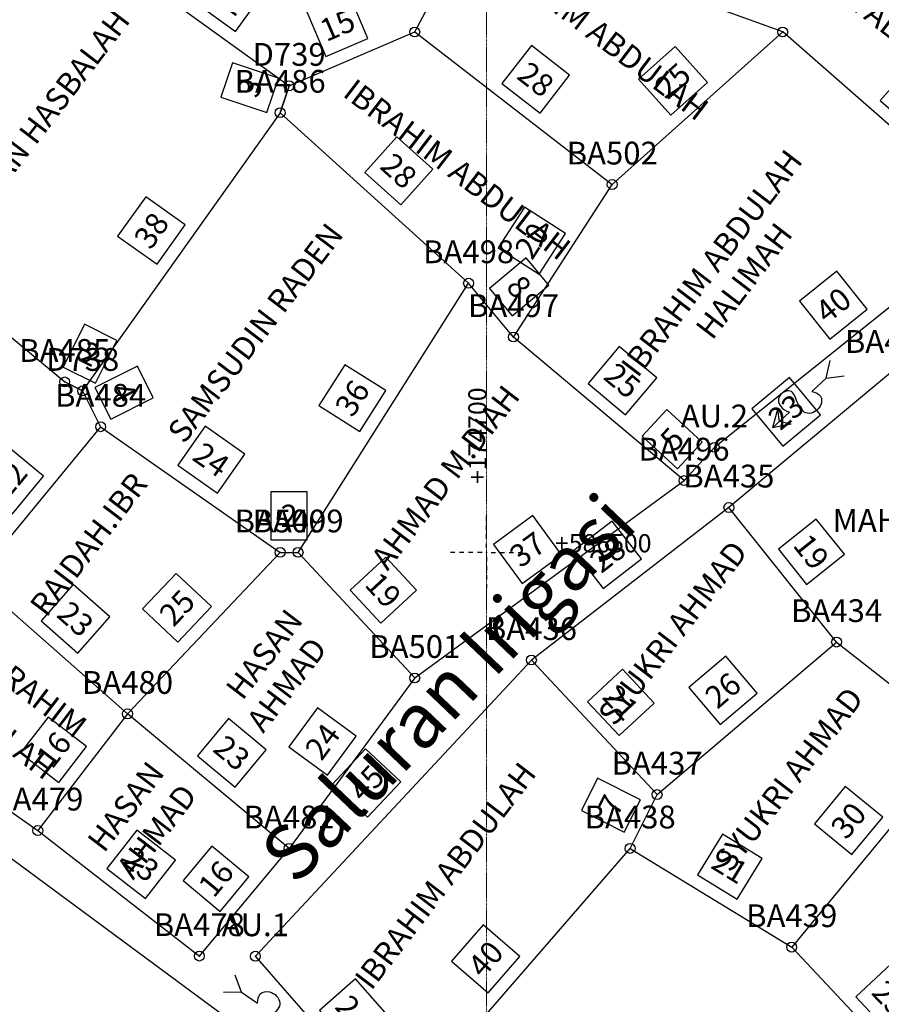
# Model space of a CAD drawing. Units: inches. Extents: x -88763 to -20466, y -21900 to 27898.
# Drawn here: x -59384 to -58424, y -8505 to -7407 of the extents above; entities that cross this region are included whole.
import ezdxf
from ezdxf.enums import TextEntityAlignment as Align

# ---------------------------------------------------------------- set-up
doc = ezdxf.new("R2010")
doc.units = ezdxf.units.IN
doc.header["$MEASUREMENT"] = 0
doc.linetypes.add('DASHDOT', pattern=[1, 0.5, -0.25, 0, -0.25])
doc.linetypes.add('DASHEDX2', pattern=[1.5, 1, -0.5])
for name, color, linetype in [('BANGUNAN', 5, 'Continuous'), ('Dimension', 7, 'Continuous'), ('Grid', 7, 'Continuous')]:
    doc.layers.add(name, color=color, linetype=linetype)
doc.layers.add('bANTU', color=7, linetype='Continuous', plot=False)
doc.styles.add('L100', font='simplex.shx', dxfattribs={"height": 2.54})
doc.styles.add('L240', font='simplex.shx', dxfattribs={"height": 6.1})
doc.styles.add('L80', font='simplex.shx', dxfattribs={"height": 2.03})
doc.styles.add('P200-1', font='panroman.ttf', dxfattribs={"width": 0.8, "height": 25})
doc.dimstyles.new('1TO200', dxfattribs={"dimtxt": 14, "dimasz": 5, "dimexe": 25, "dimexo": 25, "dimgap": -14, "dimtad": 1, "dimdec": 0, "dimlfac": 0.1, "dimzin": 0, "dimdsep": 46, "dimtxsty": 'P200-1', "dimblk": 'DOT', "dimcen": 0.09, "dimse1": 1, "dimse2": 1, "dimsd1": 1, "dimsd2": 1, "dimclrd": 191, "dimclre": 191, "dimclrt": 1, "dimadec": 0, "dimazin": 0, "dimtfac": 1, "dimtdec": 0, "dimtix": 1, "dimtmove": 0, "dimatfit": 3, "dimldrblk": 'DOT', "dimfxl": 0, "dimtolj": 1, "dimtzin": 0, "dimarcsym": 0})

# ---------------------------------------------------------------- blocks, each defined once
blk = doc.blocks.new('ALIRAN')
at = {"layer": 'BANGUNAN', "lineweight": -3}
for p, q in [((-5.15, 0.21), (-8.49, 2.55)), ((7.52, 2.43), (11.14, 0.21)), ((7.52, 2.43), (9.05, 0.21)), ((-5.15, 0.21), (-8.49, -2.13)), ((-5.15, 0.21), (-0.84, 0.21)), ((5.99, 0.21), (11.14, 0.21)), ((7.52, -2.02), (11.14, 0.21)), ((7.52, -2.02), (9.05, 0.21))]:
    blk.add_line(p, q, dxfattribs=at)
blk.add_spline([(-0.84, 0.21), (-1.53, 2.29), (-0.14, 3.82), (3.2, 3.13), (3.2, -0.21), (2.65, -3.13), (5.43, -3.82), (6.54, -2.02), (5.99, 0.21)], degree=3, dxfattribs=at)
blk = doc.blocks.new('*D9712')
at = {"layer": 'Defpoints', "color": 0}
for p in [(-60813.7, -7191), (-59007.7, -8626.9), (-59038.9, -8666.1)]:
    blk.add_point(p, dxfattribs=at)
at = {"layer": 'Dimension', "color": 191, "lineweight": -2}
for p, q in [((-59925.3, -7874.5), (-59958.9, -7916.8)), ((-59873.9, -7915.4), (-59925.3, -7874.5)), ((-59958.9, -7916.8), (-59907.5, -7957.7)), ((-59907.5, -7957.7), (-59873.9, -7915.4))]:
    blk.add_line(p, q, dxfattribs=at)
at = {"layer": 'Dimension', "color": 1, "insert": (-59916.4, -7916.1), "char_height": 25, "attachment_point": 5, "rotation": 321.5136, "style": 'P200-1'}
blk.add_mtext('\\A1;231', dxfattribs=at)
blk = doc.blocks.new('_Dot')
at = {"color": 0, "linetype": 'ByBlock', "lineweight": -2}
blk.add_line((-0.5, 0), (-1, 0), dxfattribs=at)
at = {"color": 0, "linetype": 'ByBlock', "const_width": 0.5}
blk.add_lwpolyline([(-0.25, 0, 1), (0.25, 0, 1)], format="xyb", close=True, dxfattribs=at)
blk = doc.blocks.new('*D9727')
at = {"layer": 'Defpoints', "color": 0}
for p in [(-59093.7, -7511), (-58883.7, -7701), (-58883.7, -7701)]:
    blk.add_point(p, dxfattribs=at)
at = {"layer": 'Dimension', "color": 191, "lineweight": -2}
for p, q in [((-58963.5, -7537.8), (-58999.4, -7577.5)), ((-58923.4, -7574.1), (-58963.5, -7537.8)), ((-58999.4, -7577.5), (-58959.3, -7613.7)), ((-58959.3, -7613.7), (-58923.4, -7574.1))]:
    blk.add_line(p, q, dxfattribs=at)
at = {"layer": 'Dimension', "color": 1, "insert": (-58961.4, -7575.8), "char_height": 25, "attachment_point": 5, "rotation": 317.8624, "style": 'P200-1'}
blk.add_mtext('\\A1;28', dxfattribs=at)
blk = doc.blocks.new('*D9728')
at = {"layer": 'Defpoints', "color": 0}
for p in [(-59093.7, -7511), (-59093.7, -7511), (-59313.7, -7821)]:
    blk.add_point(p, dxfattribs=at)
at = {"layer": 'Dimension', "color": 191, "lineweight": -2}
for p, q in [((-59243.5, -7604.6), (-59274.8, -7648.7)), ((-59199.5, -7635.9), (-59243.5, -7604.6)), ((-59230.8, -7679.9), (-59199.5, -7635.9)), ((-59274.8, -7648.7), (-59230.8, -7679.9))]:
    blk.add_line(p, q, dxfattribs=at)
at = {"layer": 'Dimension', "color": 1, "insert": (-59237.1, -7642.3), "char_height": 25, "attachment_point": 5, "rotation": 54.6375, "style": 'P200-1'}
blk.add_mtext('\\A1;38', dxfattribs=at)
blk = doc.blocks.new('*D9729')
at = {"layer": 'Defpoints', "color": 0}
for p in [(-59633.7, -7561), (-59633.7, -7561), (-59333.7, -7811)]:
    blk.add_point(p, dxfattribs=at)
at = {"layer": 'Dimension', "color": 191, "lineweight": -2}
for p, q in [((-59460.9, -7616.5), (-59495.5, -7658)), ((-59419.5, -7651), (-59460.9, -7616.5)), ((-59495.5, -7658), (-59454, -7692.5)), ((-59454, -7692.5), (-59419.5, -7651))]:
    blk.add_line(p, q, dxfattribs=at)
at = {"layer": 'Dimension', "color": 1, "insert": (-59457.5, -7654.5), "char_height": 25, "attachment_point": 5, "rotation": 320.1944, "style": 'P200-1'}
blk.add_mtext('\\A1;39', dxfattribs=at)
blk = doc.blocks.new('*D9730')
at = {"layer": 'Defpoints', "color": 0}
for p in [(-58293.7, -7631), (-58293.7, -7631), (-58609.8, -7884)]:
    blk.add_point(p, dxfattribs=at)
at = {"layer": 'Dimension', "color": 191, "lineweight": -2}
for p, q in [((-58473.3, -7687.7), (-58515.1, -7721.2)), ((-58439.6, -7729.8), (-58473.3, -7687.7)), ((-58515.1, -7721.2), (-58481.4, -7763.3)), ((-58481.4, -7763.3), (-58439.6, -7729.8))]:
    blk.add_line(p, q, dxfattribs=at)
at = {"layer": 'Dimension', "color": 1, "insert": (-58477.4, -7725.5), "char_height": 25, "attachment_point": 5, "rotation": 38.6731, "style": 'P200-1'}
blk.add_mtext('\\A1;40', dxfattribs=at)
blk = doc.blocks.new('*D9731')
at = {"layer": 'Defpoints', "color": 0}
for p in [(-58723.7, -7591), (-58723.7, -7591), (-58833.7, -7761)]:
    blk.add_point(p, dxfattribs=at)
at = {"layer": 'Dimension', "color": 191, "lineweight": -2}
for p, q in [((-58821.3, -7616.3), (-58850.6, -7661.6)), ((-58775.8, -7645.7), (-58821.3, -7616.3)), ((-58805.1, -7691.1), (-58775.8, -7645.7)), ((-58850.6, -7661.6), (-58805.1, -7691.1))]:
    blk.add_line(p, q, dxfattribs=at)
at = {"layer": 'Dimension', "color": 1, "insert": (-58813.2, -7653.7), "char_height": 25, "attachment_point": 5, "rotation": 57.0948, "style": 'P200-1'}
blk.add_mtext('\\A1;20', dxfattribs=at)
blk = doc.blocks.new('*D9732')
at = {"layer": 'Defpoints', "color": 0}
for p in [(-58883.7, -7701), (-58833.7, -7761), (-58833.7, -7761)]:
    blk.add_point(p, dxfattribs=at)
at = {"layer": 'Dimension', "color": 191, "lineweight": -2}
for p, q in [((-58819.6, -7672.6), (-58860.6, -7706.8)), ((-58794.3, -7703.1), (-58819.6, -7672.6)), ((-58835.3, -7737.2), (-58794.3, -7703.1)), ((-58860.6, -7706.8), (-58835.3, -7737.2))]:
    blk.add_line(p, q, dxfattribs=at)
at = {"layer": 'Dimension', "color": 1, "insert": (-58827.5, -7704.9), "char_height": 25, "attachment_point": 5, "rotation": 309.8056, "style": 'P200-1'}
blk.add_mtext('\\A1;8', dxfattribs=at)
blk = doc.blocks.new('*D9733')
at = {"layer": 'Defpoints', "color": 0}
for p in [(-59293.7, -7861), (-59093.7, -8001), (-59093.7, -8001)]:
    blk.add_point(p, dxfattribs=at)
at = {"layer": 'Dimension', "color": 191, "lineweight": -2}
for p, q in [((-59177.3, -7860.4), (-59207.8, -7904)), ((-59133, -7891.4), (-59177.3, -7860.4)), ((-59163.6, -7935), (-59133, -7891.4)), ((-59207.8, -7904), (-59163.6, -7935))]:
    blk.add_line(p, q, dxfattribs=at)
at = {"layer": 'Dimension', "color": 1, "insert": (-59170.4, -7897.7), "char_height": 25, "attachment_point": 5, "rotation": 325.008, "style": 'P200-1'}
blk.add_mtext('\\A1;24', dxfattribs=at)
blk = doc.blocks.new('*D9734')
at = {"layer": 'Defpoints', "color": 0}
for p in [(-59093.7, -8001), (-59093.7, -8001), (-59263.7, -8181)]:
    blk.add_point(p, dxfattribs=at)
at = {"layer": 'Dimension', "color": 191, "lineweight": -2}
for p, q in [((-59209.4, -8024.4), (-59246.9, -8064.1)), ((-59170.1, -8061.5), (-59209.4, -8024.4)), ((-59246.9, -8064.1), (-59207.7, -8101.2)), ((-59207.7, -8101.2), (-59170.1, -8061.5))]:
    blk.add_line(p, q, dxfattribs=at)
at = {"layer": 'Dimension', "color": 1, "insert": (-59208.5, -8062.8), "char_height": 25, "attachment_point": 5, "rotation": 46.6366, "style": 'P200-1'}
blk.add_mtext('\\A1;25', dxfattribs=at)
blk = doc.blocks.new('*D9735')
at = {"layer": 'Defpoints', "color": 0}
for p in [(-59263.7, -8181), (-59083.7, -8331), (-59083.7, -8331)]:
    blk.add_point(p, dxfattribs=at)
at = {"layer": 'Dimension', "color": 191, "lineweight": -2}
for p, q in [((-59151.1, -8186.3), (-59185.7, -8227.8)), ((-59109.2, -8221.2), (-59151.1, -8186.3)), ((-59185.7, -8227.8), (-59143.8, -8262.7)), ((-59143.8, -8262.7), (-59109.2, -8221.2))]:
    blk.add_line(p, q, dxfattribs=at)
at = {"layer": 'Dimension', "color": 1, "insert": (-59147.5, -8224.5), "char_height": 25, "attachment_point": 5, "rotation": 320.1944, "style": 'P200-1'}
blk.add_mtext('\\A1;23', dxfattribs=at)
blk = doc.blocks.new('*D9736')
at = {"layer": 'Defpoints', "color": 0}
for p in [(-58813.7, -8121), (-58813.7, -8121), (-59121.3, -8451.1)]:
    blk.add_point(p, dxfattribs=at)
at = {"layer": 'Dimension', "color": 191, "lineweight": -2}
for p, q in [((-58998.6, -8220), (-59035.6, -8259.7)), ((-58959.3, -8256.7), (-58998.6, -8220)), ((-59035.6, -8259.7), (-58996.2, -8296.3)), ((-58996.2, -8296.3), (-58959.3, -8256.7))]:
    blk.add_line(p, q, dxfattribs=at)
at = {"layer": 'Dimension', "color": 1, "insert": (-58997.4, -8258.2), "char_height": 25, "attachment_point": 5, "rotation": 47.0209, "style": 'P200-1'}
blk.add_mtext('\\A1;45', dxfattribs=at)
blk = doc.blocks.new('*D9737')
at = {"layer": 'Defpoints', "color": 0}
for p in [(-59083.7, -8331), (-59083.7, -8331), (-59183.7, -8451)]:
    blk.add_point(p, dxfattribs=at)
at = {"layer": 'Dimension', "color": 191, "lineweight": -2}
for p, q in [((-59169.7, -8328.3), (-59201.9, -8366.9)), ((-59128.4, -8362.7), (-59169.7, -8328.3)), ((-59201.9, -8366.9), (-59160.6, -8401.3)), ((-59160.6, -8401.3), (-59128.4, -8362.7))]:
    blk.add_line(p, q, dxfattribs=at)
at = {"layer": 'Dimension', "color": 1, "insert": (-59165.2, -8364.8), "char_height": 25, "attachment_point": 5, "rotation": 50.1944, "style": 'P200-1'}
blk.add_mtext('\\A1;16', dxfattribs=at)
blk = doc.blocks.new('*D9738')
at = {"layer": 'Defpoints', "color": 0}
for p in [(-59121.3, -8451.1), (-58963.7, -8631), (-58963.7, -8631)]:
    blk.add_point(p, dxfattribs=at)
at = {"layer": 'Dimension', "color": 191, "lineweight": -2}
for p, q in [((-59009.7, -8476.4), (-59049.8, -8511.5)), ((-58974.1, -8517), (-59009.7, -8476.4)), ((-59049.8, -8511.5), (-59014.2, -8552.1)), ((-59014.2, -8552.1), (-58974.1, -8517))]:
    blk.add_line(p, q, dxfattribs=at)
at = {"layer": 'Dimension', "color": 1, "insert": (-59012, -8514.3), "char_height": 25, "attachment_point": 5, "rotation": 311.213, "style": 'P200-1'}
blk.add_mtext('\\A1;24', dxfattribs=at)
blk = doc.blocks.new('*D9740')
at = {"layer": 'Defpoints', "color": 0}
for p in [(-59333.7, -7811), (-59333.7, -7811), (-59313.7, -7821)]:
    blk.add_point(p, dxfattribs=at)
at = {"layer": 'Dimension', "color": 191, "lineweight": -2}
for p, q in [((-59311.7, -7746.8), (-59335.5, -7794.5)), ((-59275.6, -7764.9), (-59311.7, -7746.8)), ((-59299.4, -7812.5), (-59275.6, -7764.9)), ((-59335.5, -7794.5), (-59299.4, -7812.5)), ((-59313.7, -7821), (-59333.7, -7811))]:
    blk.add_line(p, q, dxfattribs=at)
at = {"layer": 'Dimension', "color": 1, "insert": (-59305.6, -7779.7), "char_height": 25, "attachment_point": 5, "rotation": 333.4349, "style": 'P200-1'}
blk.add_mtext('\\A1;2', dxfattribs=at)
blk = doc.blocks.new('*D9741')
at = {"layer": 'Defpoints', "color": 0}
for p in [(-59433.7, -8031), (-59263.7, -8181), (-59263.7, -8181)]:
    blk.add_point(p, dxfattribs=at)
at = {"layer": 'Dimension', "color": 191, "lineweight": -2}
for p, q in [((-59324.2, -8036.9), (-59359.9, -8077.5)), ((-59283.3, -8073), (-59324.2, -8036.9)), ((-59319, -8113.5), (-59283.3, -8073)), ((-59359.9, -8077.5), (-59319, -8113.5))]:
    blk.add_line(p, q, dxfattribs=at)
at = {"layer": 'Dimension', "color": 1, "insert": (-59321.6, -8075.2), "char_height": 25, "attachment_point": 5, "rotation": 318.5763, "style": 'P200-1'}
blk.add_mtext('\\A1;23', dxfattribs=at)
blk = doc.blocks.new('*D9742')
at = {"layer": 'Defpoints', "color": 0}
for p in [(-59263.7, -8181), (-59263.7, -8181), (-59363.7, -8311)]:
    blk.add_point(p, dxfattribs=at)
at = {"layer": 'Dimension', "color": 191, "lineweight": -2}
for p, q in [((-59352.1, -8184.7), (-59382.8, -8224.6)), ((-59309.5, -8217.5), (-59352.1, -8184.7)), ((-59340.2, -8257.4), (-59309.5, -8217.5)), ((-59382.8, -8224.6), (-59340.2, -8257.4))]:
    blk.add_line(p, q, dxfattribs=at)
at = {"layer": 'Dimension', "color": 1, "insert": (-59346.1, -8221.1), "char_height": 25, "attachment_point": 5, "rotation": 52.4314, "style": 'P200-1'}
blk.add_mtext('\\A1;16', dxfattribs=at)
blk = doc.blocks.new('*D9743')
at = {"layer": 'Defpoints', "color": 0}
for p in [(-59313.7, -7821), (-59313.7, -7821), (-59293.7, -7861)]:
    blk.add_point(p, dxfattribs=at)
at = {"layer": 'Dimension', "color": 191, "lineweight": -2}
for p, q in [((-59252.6, -7793.4), (-59300, -7817.1)), ((-59235, -7828.7), (-59252.6, -7793.4)), ((-59300, -7817.1), (-59282.4, -7852.4)), ((-59282.4, -7852.4), (-59235, -7828.7))]:
    blk.add_line(p, q, dxfattribs=at)
at = {"layer": 'Dimension', "color": 1, "insert": (-59267.5, -7822.9), "char_height": 25, "attachment_point": 5, "rotation": 296.5651, "style": 'P200-1'}
blk.add_mtext('\\A1;4', dxfattribs=at)
blk = doc.blocks.new('*D9744')
at = {"layer": 'Defpoints', "color": 0}
for p in [(-59293.7, -7861), (-59293.7, -7861), (-59433.7, -8031)]:
    blk.add_point(p, dxfattribs=at)
at = {"layer": 'Dimension', "color": 191, "lineweight": -2}
for p, q in [((-59398.3, -7882.2), (-59432.9, -7924.2)), ((-59357.2, -7916.1), (-59398.3, -7882.2)), ((-59391.8, -7958.1), (-59357.2, -7916.1)), ((-59432.9, -7924.2), (-59391.8, -7958.1))]:
    blk.add_line(p, q, dxfattribs=at)
at = {"layer": 'Dimension', "color": 1, "insert": (-59395.1, -7920.2), "char_height": 25, "attachment_point": 5, "rotation": 50.5275, "style": 'P200-1'}
blk.add_mtext('\\A1;22', dxfattribs=at)
blk = doc.blocks.new('*D9746')
at = {"layer": 'Defpoints', "color": 0}
for p in [(-59363.7, -8311), (-59183.7, -8451), (-59183.7, -8451)]:
    blk.add_point(p, dxfattribs=at)
at = {"layer": 'Dimension', "color": 191, "lineweight": -2}
for p, q in [((-59253.5, -8310.6), (-59286.7, -8353.2)), ((-59210.4, -8344), (-59253.5, -8310.6)), ((-59243.6, -8386.7), (-59210.4, -8344)), ((-59286.7, -8353.2), (-59243.6, -8386.7))]:
    blk.add_line(p, q, dxfattribs=at)
at = {"layer": 'Dimension', "color": 1, "insert": (-59248.5, -8348.6), "char_height": 25, "attachment_point": 5, "rotation": 322.125, "style": 'P200-1'}
blk.add_mtext('\\A1;23', dxfattribs=at)
blk = doc.blocks.new('*D9747')
at = {"layer": 'Defpoints', "color": 0}
for p in [(-59573.7, -8161), (-59363.7, -8311), (-59363.7, -8311)]:
    blk.add_point(p, dxfattribs=at)
at = {"layer": 'Dimension', "color": 191, "lineweight": -2}
for p, q in [((-59451.2, -8165), (-59482.5, -8208.9)), ((-59407.3, -8196.3), (-59451.2, -8165)), ((-59438.6, -8240.3), (-59407.3, -8196.3)), ((-59482.5, -8208.9), (-59438.6, -8240.3))]:
    blk.add_line(p, q, dxfattribs=at)
at = {"layer": 'Dimension', "color": 1, "insert": (-59444.9, -8202.6), "char_height": 25, "attachment_point": 5, "rotation": 324.4623, "style": 'P200-1'}
blk.add_mtext('\\A1;26', dxfattribs=at)
blk = doc.blocks.new('*D9748')
at = {"layer": 'Defpoints', "color": 0}
for p in [(-58833.7, -7761), (-58643.7, -7921), (-58643.7, -7921)]:
    blk.add_point(p, dxfattribs=at)
at = {"layer": 'Dimension', "color": 191, "lineweight": -2}
for p, q in [((-58715.8, -7771.4), (-58750.6, -7812.7)), ((-58674, -7806.6), (-58715.8, -7771.4)), ((-58750.6, -7812.7), (-58708.8, -7847.9)), ((-58708.8, -7847.9), (-58674, -7806.6))]:
    blk.add_line(p, q, dxfattribs=at)
at = {"layer": 'Dimension', "color": 1, "insert": (-58712.3, -7809.6), "char_height": 25, "attachment_point": 5, "rotation": 319.8991, "style": 'P200-1'}
blk.add_mtext('\\A1;25', dxfattribs=at)
blk = doc.blocks.new('*D9749')
at = {"layer": 'Defpoints', "color": 0}
for p in [(-58813.7, -8121), (-58813.7, -8121), (-58673.7, -8271)]:
    blk.add_point(p, dxfattribs=at)
at = {"layer": 'Dimension', "color": 191, "lineweight": -2}
for p, q in [((-58712.2, -8131.2), (-58751.1, -8167.6)), ((-58676.9, -8169), (-58712.2, -8131.2)), ((-58751.1, -8167.6), (-58715.9, -8205.3)), ((-58715.9, -8205.3), (-58676.9, -8169))]:
    blk.add_line(p, q, dxfattribs=at)
at = {"layer": 'Dimension', "color": 1, "insert": (-58714, -8168.3), "char_height": 25, "attachment_point": 5, "rotation": 313.0251, "style": 'P200-1'}
blk.add_mtext('\\A1;21', dxfattribs=at)
blk = doc.blocks.new('*D9750')
at = {"layer": 'Defpoints', "color": 0}
for p in [(-58703.7, -8331), (-58703.7, -8331), (-58963.7, -8631)]:
    blk.add_point(p, dxfattribs=at)
at = {"layer": 'Dimension', "color": 191, "lineweight": -2}
for p, q in [((-58867.5, -8416.3), (-58902.6, -8456.7)), ((-58826.8, -8451.6), (-58867.5, -8416.3)), ((-58902.6, -8456.7), (-58861.8, -8492.1)), ((-58861.8, -8492.1), (-58826.8, -8451.6))]:
    blk.add_line(p, q, dxfattribs=at)
at = {"layer": 'Dimension', "color": 1, "insert": (-58864.7, -8454.2), "char_height": 25, "attachment_point": 5, "rotation": 49.0856, "style": 'P200-1'}
blk.add_mtext('\\A1;40', dxfattribs=at)
blk = doc.blocks.new('*D9751')
at = {"layer": 'Defpoints', "color": 0}
for p in [(-58593.7, -7951), (-58593.7, -7951), (-58813.7, -8121)]:
    blk.add_point(p, dxfattribs=at)
at = {"layer": 'Dimension', "color": 191, "lineweight": -2}
for p, q in [((-58723.6, -7966.1), (-58766.3, -7999.1)), ((-58690.9, -8008.4), (-58723.6, -7966.1)), ((-58766.3, -7999.1), (-58733.6, -8041.4)), ((-58733.6, -8041.4), (-58690.9, -8008.4))]:
    blk.add_line(p, q, dxfattribs=at)
at = {"layer": 'Dimension', "color": 1, "insert": (-58728.6, -8003.8), "char_height": 25, "attachment_point": 5, "rotation": 37.6942, "style": 'P200-1'}
blk.add_mtext('\\A1;28', dxfattribs=at)
blk = doc.blocks.new('*D9752')
at = {"layer": 'Defpoints', "color": 0}
for p in [(-58643.7, -7921), (-58643.7, -7921), (-58943.7, -8141)]:
    blk.add_point(p, dxfattribs=at)
at = {"layer": 'Dimension', "color": 191, "lineweight": -2}
for p, q in [((-58812.1, -7960), (-58855.9, -7992.2)), ((-58780.1, -8003.6), (-58812.1, -7960)), ((-58855.9, -7992.2), (-58824, -8035.8)), ((-58824, -8035.8), (-58780.1, -8003.6))]:
    blk.add_line(p, q, dxfattribs=at)
at = {"layer": 'Dimension', "color": 1, "insert": (-58818, -7997.9), "char_height": 25, "attachment_point": 5, "rotation": 36.2538, "style": 'P200-1'}
blk.add_mtext('\\A1;37', dxfattribs=at)
blk = doc.blocks.new('*D9753')
at = {"layer": 'Defpoints', "color": 0}
for p in [(-59073.7, -8001), (-58943.7, -8141), (-58943.7, -8141)]:
    blk.add_point(p, dxfattribs=at)
at = {"layer": 'Dimension', "color": 191, "lineweight": -2}
for p, q in [((-58976.1, -8006.4), (-59015.6, -8043)), ((-58941.9, -8043.3), (-58976.1, -8006.4)), ((-59015.6, -8043), (-58981.4, -8079.9)), ((-58981.4, -8079.9), (-58941.9, -8043.3))]:
    blk.add_line(p, q, dxfattribs=at)
at = {"layer": 'Dimension', "color": 1, "insert": (-58978.7, -8043.1), "char_height": 25, "attachment_point": 5, "rotation": 312.8789, "style": 'P200-1'}
blk.add_mtext('\\A1;19', dxfattribs=at)
blk = doc.blocks.new('*D9754')
at = {"layer": 'Defpoints', "color": 0}
for p in [(-59093.7, -8001), (-59073.7, -8001), (-59073.7, -8001)]:
    blk.add_point(p, dxfattribs=at)
at = {"layer": 'Dimension', "color": 191, "lineweight": -2}
for p, q in [((-59063.6, -7933.7), (-59103.9, -7933.7)), ((-59103.9, -7933.7), (-59103.9, -7987)), ((-59063.6, -7987), (-59063.6, -7933.7)), ((-59103.9, -7987), (-59063.6, -7987)), ((-59093.7, -8001), (-59073.7, -8001))]:
    blk.add_line(p, q, dxfattribs=at)
at = {"layer": 'Dimension', "color": 1, "insert": (-59083.7, -7960.4), "char_height": 25, "attachment_point": 5, "style": 'P200-1'}
blk.add_mtext('\\A1;2', dxfattribs=at)
blk = doc.blocks.new('*D9755')
at = {"layer": 'Defpoints', "color": 0}
for p in [(-58943.7, -8141), (-58943.7, -8141), (-59083.7, -8331)]:
    blk.add_point(p, dxfattribs=at)
at = {"layer": 'Dimension', "color": 191, "lineweight": -2}
for p, q in [((-59051.9, -8174.4), (-59083.9, -8217.8)), ((-59009, -8206), (-59051.9, -8174.4)), ((-59041, -8249.4), (-59009, -8206)), ((-59083.9, -8217.8), (-59041, -8249.4))]:
    blk.add_line(p, q, dxfattribs=at)
at = {"layer": 'Dimension', "color": 1, "insert": (-59046.4, -8211.9), "char_height": 25, "attachment_point": 5, "rotation": 53.6156, "style": 'P200-1'}
blk.add_mtext('\\A1;24', dxfattribs=at)
blk = doc.blocks.new('*D9757')
at = {"layer": 'Defpoints', "color": 0}
for p in [(-58523.7, -8441), (-58363.7, -8611), (-58363.7, -8611)]:
    blk.add_point(p, dxfattribs=at)
at = {"layer": 'Dimension', "color": 191, "lineweight": -2}
for p, q in [((-58412.9, -8459.5), (-58452.2, -8496.5)), ((-58375.5, -8499.2), (-58412.9, -8459.5)), ((-58452.2, -8496.5), (-58414.8, -8536.3)), ((-58414.8, -8536.3), (-58375.5, -8499.2))]:
    blk.add_line(p, q, dxfattribs=at)
at = {"layer": 'Dimension', "color": 1, "insert": (-58413.9, -8497.9), "char_height": 25, "attachment_point": 5, "rotation": 313.2643, "style": 'P200-1'}
blk.add_mtext('\\A1;23', dxfattribs=at)
blk = doc.blocks.new('*D9758')
at = {"layer": 'Defpoints', "color": 0}
for p in [(-58703.7, -8331), (-58523.7, -8441), (-58523.7, -8441)]:
    blk.add_point(p, dxfattribs=at)
at = {"layer": 'Dimension', "color": 191, "lineweight": -2}
for p, q in [((-58600.7, -8315.1), (-58628.5, -8360.6)), ((-58556.6, -8342.1), (-58600.7, -8315.1)), ((-58584.4, -8387.5), (-58556.6, -8342.1)), ((-58628.5, -8360.6), (-58584.4, -8387.5))]:
    blk.add_line(p, q, dxfattribs=at)
at = {"layer": 'Dimension', "color": 1, "insert": (-58592.5, -8351.3), "char_height": 25, "attachment_point": 5, "rotation": 328.5704, "style": 'P200-1'}
blk.add_mtext('\\A1;21', dxfattribs=at)
blk = doc.blocks.new('*D9759')
at = {"layer": 'Defpoints', "color": 0}
for p in [(-58333.7, -8211), (-58523.7, -8441), (-58523.7, -8441)]:
    blk.add_point(p, dxfattribs=at)
at = {"layer": 'Dimension', "color": 191, "lineweight": -2}
for p, q in [((-58464, -8261.8), (-58498.4, -8303.5)), ((-58422.3, -8296.3), (-58464, -8261.8)), ((-58456.7, -8337.9), (-58422.3, -8296.3)), ((-58498.4, -8303.5), (-58456.7, -8337.9))]:
    blk.add_line(p, q, dxfattribs=at)
at = {"layer": 'Dimension', "color": 1, "insert": (-58460.4, -8299.9), "char_height": 25, "attachment_point": 5, "rotation": 50.4403, "style": 'P200-1'}
blk.add_mtext('\\A1;30', dxfattribs=at)
blk = doc.blocks.new('*D9760')
at = {"layer": 'Defpoints', "color": 0}
for p in [(-58473.7, -8101), (-58333.7, -8211), (-58333.7, -8211)]:
    blk.add_point(p, dxfattribs=at)
at = {"layer": 'Dimension', "color": 191, "lineweight": -2}
for p, q in [((-58381.9, -8087.4), (-58414.9, -8129.4)), ((-58342.3, -8118.5), (-58381.9, -8087.4)), ((-58375.3, -8160.5), (-58342.3, -8118.5)), ((-58414.9, -8129.4), (-58375.3, -8160.5))]:
    blk.add_line(p, q, dxfattribs=at)
at = {"layer": 'Dimension', "color": 1, "insert": (-58378.6, -8124), "char_height": 25, "attachment_point": 5, "rotation": 321.8428, "style": 'P200-1'}
blk.add_mtext('\\A1;18', dxfattribs=at)
blk = doc.blocks.new('*D9762')
at = {"layer": 'Defpoints', "color": 0}
for p in [(-58593.7, -7951), (-58473.7, -8101), (-58473.7, -8101)]:
    blk.add_point(p, dxfattribs=at)
at = {"layer": 'Dimension', "color": 191, "lineweight": -2}
for p, q in [((-58496.5, -7964), (-58538.5, -7997.6)), ((-58465, -8003.2), (-58496.5, -7964)), ((-58538.5, -7997.6), (-58507.1, -8036.9)), ((-58507.1, -8036.9), (-58465, -8003.2))]:
    blk.add_line(p, q, dxfattribs=at)
at = {"layer": 'Dimension', "color": 1, "insert": (-58501.8, -8000.4), "char_height": 25, "attachment_point": 5, "rotation": 308.6598, "style": 'P200-1'}
blk.add_mtext('\\A1;19', dxfattribs=at)
blk = doc.blocks.new('*D9763')
at = {"layer": 'Defpoints', "color": 0}
for p in [(-58473.7, -8101), (-58473.7, -8101), (-58673.7, -8271)]:
    blk.add_point(p, dxfattribs=at)
at = {"layer": 'Dimension', "color": 191, "lineweight": -2}
for p, q in [((-58597.2, -8116.7), (-58638.3, -8151.7)), ((-58562.2, -8157.9), (-58597.2, -8116.7)), ((-58638.3, -8151.7), (-58603.4, -8192.8)), ((-58603.4, -8192.8), (-58562.2, -8157.9))]:
    blk.add_line(p, q, dxfattribs=at)
at = {"layer": 'Dimension', "color": 1, "insert": (-58600.3, -8154.8), "char_height": 25, "attachment_point": 5, "rotation": 40.3645, "style": 'P200-1'}
blk.add_mtext('\\A1;26', dxfattribs=at)
blk = doc.blocks.new('*D9764')
at = {"layer": 'Defpoints', "color": 0}
for p in [(-58673.7, -8271), (-58673.7, -8271), (-58703.7, -8331)]:
    blk.add_point(p, dxfattribs=at)
at = {"layer": 'Dimension', "color": 191, "lineweight": -2}
for p, q in [((-58740, -8252.8), (-58758, -8288.9)), ((-58692.2, -8276.7), (-58740, -8252.8)), ((-58710.3, -8312.8), (-58692.2, -8276.7)), ((-58758, -8288.9), (-58710.3, -8312.8))]:
    blk.add_line(p, q, dxfattribs=at)
at = {"layer": 'Dimension', "color": 1, "insert": (-58725.1, -8282.8), "char_height": 25, "attachment_point": 5, "rotation": 63.4349, "style": 'P200-1'}
blk.add_mtext('\\A1;7', dxfattribs=at)
blk = doc.blocks.new('*D9765')
at = {"layer": 'Defpoints', "color": 0}
for p in [(-58609.8, -7884), (-58609.8, -7884), (-58643.7, -7921)]:
    blk.add_point(p, dxfattribs=at)
at = {"layer": 'Dimension', "color": 191, "lineweight": -2}
for p, q in [((-58663, -7841.7), (-58690.4, -7871.6)), ((-58623.4, -7878.1), (-58663, -7841.7)), ((-58690.4, -7871.6), (-58650.8, -7908)), ((-58650.8, -7908), (-58623.4, -7878.1))]:
    blk.add_line(p, q, dxfattribs=at)
at = {"layer": 'Dimension', "color": 1, "insert": (-58656.9, -7874.8), "char_height": 25, "attachment_point": 5, "rotation": 47.4924, "style": 'P200-1'}
blk.add_mtext('\\A1;5', dxfattribs=at)
blk = doc.blocks.new('*D9766')
at = {"layer": 'Defpoints', "color": 0}
for p in [(-58413.7, -7801), (-58413.7, -7801), (-58593.7, -7951)]:
    blk.add_point(p, dxfattribs=at)
at = {"layer": 'Dimension', "color": 191, "lineweight": -2}
for p, q in [((-58526.3, -7806.3), (-58568.2, -7841.2)), ((-58491.7, -7847.8), (-58526.3, -7806.3)), ((-58568.2, -7841.2), (-58533.6, -7882.7)), ((-58533.6, -7882.7), (-58491.7, -7847.8))]:
    blk.add_line(p, q, dxfattribs=at)
at = {"layer": 'Dimension', "color": 1, "insert": (-58530, -7844.5), "char_height": 25, "attachment_point": 5, "rotation": 39.8056, "style": 'P200-1'}
blk.add_mtext('\\A1;23', dxfattribs=at)
blk = doc.blocks.new('*D9767')
at = {"layer": 'Defpoints', "color": 0}
for p in [(-58883.7, -7701), (-58883.7, -7701), (-59073.7, -8001)]:
    blk.add_point(p, dxfattribs=at)
at = {"layer": 'Dimension', "color": 191, "lineweight": -2}
for p, q in [((-59021.7, -7791.9), (-59050.5, -7837.4)), ((-58976.1, -7820.7), (-59021.7, -7791.9)), ((-59005, -7866.3), (-58976.1, -7820.7)), ((-59050.5, -7837.4), (-59005, -7866.3))]:
    blk.add_line(p, q, dxfattribs=at)
at = {"layer": 'Dimension', "color": 1, "insert": (-59013.3, -7829.1), "char_height": 25, "attachment_point": 5, "rotation": 57.6526, "style": 'P200-1'}
blk.add_mtext('\\A1;36', dxfattribs=at)
blk = doc.blocks.new('*D9769')
at = {"layer": 'Defpoints', "color": 0}
for p in [(-59263.7, -7351), (-59083.7, -7481), (-59083.7, -7481)]:
    blk.add_point(p, dxfattribs=at)
at = {"layer": 'Dimension', "color": 191, "lineweight": -2}
for p, q in [((-59156.4, -7345.5), (-59187.6, -7388.7)), ((-59112.3, -7377.4), (-59156.4, -7345.5)), ((-59143.5, -7420.6), (-59112.3, -7377.4)), ((-59187.6, -7388.7), (-59143.5, -7420.6))]:
    blk.add_line(p, q, dxfattribs=at)
at = {"layer": 'Dimension', "color": 1, "insert": (-59149.9, -7383.1), "char_height": 25, "attachment_point": 5, "rotation": 324.1623, "style": 'P200-1'}
blk.add_mtext('\\A1;22', dxfattribs=at)
blk = doc.blocks.new('*D9771')
at = {"layer": 'Defpoints', "color": 0}
for p in [(-59083.7, -7481), (-59093.7, -7511), (-59093.7, -7511)]:
    blk.add_point(p, dxfattribs=at)
at = {"layer": 'Dimension', "color": 191, "lineweight": -2}
for p, q in [((-59146.8, -7455.3), (-59159.6, -7493.7)), ((-59095.6, -7472.4), (-59146.8, -7455.3)), ((-59108.4, -7510.8), (-59095.6, -7472.4)), ((-59083.7, -7481), (-59093.7, -7511)), ((-59159.6, -7493.7), (-59108.4, -7510.8))]:
    blk.add_line(p, q, dxfattribs=at)
at = {"layer": 'Dimension', "color": 1, "insert": (-59127.6, -7483), "char_height": 25, "attachment_point": 5, "rotation": 71.5651, "style": 'P200-1'}
blk.add_mtext('\\A1;3', dxfattribs=at)
blk = doc.blocks.new('*D9782')
at = {"layer": 'Defpoints', "color": 0}
for p in [(-58943.7, -7421), (-58723.7, -7591), (-58723.7, -7591)]:
    blk.add_point(p, dxfattribs=at)
at = {"layer": 'Dimension', "color": 191, "lineweight": -2}
for p, q in [((-58813.8, -7436.1), (-58846.5, -7478.4)), ((-58771.1, -7469.1), (-58813.8, -7436.1)), ((-58803.8, -7511.4), (-58771.1, -7469.1)), ((-58846.5, -7478.4), (-58803.8, -7511.4))]:
    blk.add_line(p, q, dxfattribs=at)
at = {"layer": 'Dimension', "color": 1, "insert": (-58808.8, -7473.8), "char_height": 25, "attachment_point": 5, "rotation": 322.3058, "style": 'P200-1'}
blk.add_mtext('\\A1;28', dxfattribs=at)
blk = doc.blocks.new('*D9789')
at = {"layer": 'Defpoints', "color": 0}
for p in [(-58853.7, -7241), (-58943.7, -7421), (-58943.7, -7421)]:
    blk.add_point(p, dxfattribs=at)
at = {"layer": 'Dimension', "color": 191, "lineweight": -2}
for p, q in [((-58947.6, -7276.4), (-58971.8, -7324.7)), ((-58899.2, -7300.6), (-58947.6, -7276.4)), ((-58923.3, -7348.9), (-58899.2, -7300.6)), ((-58971.8, -7324.7), (-58923.3, -7348.9))]:
    blk.add_line(p, q, dxfattribs=at)
at = {"layer": 'Dimension', "color": 1, "insert": (-58935.5, -7312.6), "char_height": 25, "attachment_point": 5, "rotation": 63.4349, "style": 'P200-1'}
blk.add_mtext('\\A1;20', dxfattribs=at)
blk = doc.blocks.new('*D9790')
at = {"layer": 'Defpoints', "color": 0}
for p in [(-58943.7, -7421), (-58943.7, -7421), (-59083.7, -7481)]:
    blk.add_point(p, dxfattribs=at)
at = {"layer": 'Dimension', "color": 191, "lineweight": -2}
for p, q in [((-59017, -7378.7), (-59063.8, -7398.7)), ((-58995.8, -7428.1), (-59017, -7378.7)), ((-59063.8, -7398.7), (-59042.7, -7448.2)), ((-59042.7, -7448.2), (-58995.8, -7428.1))]:
    blk.add_line(p, q, dxfattribs=at)
at = {"layer": 'Dimension', "color": 1, "insert": (-59029.8, -7413.4), "char_height": 25, "attachment_point": 5, "rotation": 23.1986, "style": 'P200-1'}
blk.add_mtext('\\A1;15', dxfattribs=at)
blk = doc.blocks.new('*D9792')
at = {"layer": 'Defpoints', "color": 0}
for p in [(-58643.7, -7381), (-58533.7, -7421), (-58533.7, -7421)]:
    blk.add_point(p, dxfattribs=at)
at = {"layer": 'Dimension', "color": 191, "lineweight": -2}
for p, q in [((-58589.6, -7329.1), (-58607.8, -7379.2)), ((-58541.9, -7346.5), (-58589.6, -7329.1)), ((-58560.1, -7396.5), (-58541.9, -7346.5)), ((-58607.8, -7379.2), (-58560.1, -7396.5))]:
    blk.add_line(p, q, dxfattribs=at)
at = {"layer": 'Dimension', "color": 1, "insert": (-58574.8, -7362.8), "char_height": 25, "attachment_point": 5, "rotation": 340.0169, "style": 'P200-1'}
blk.add_mtext('\\A1;12', dxfattribs=at)
blk = doc.blocks.new('*D9793')
at = {"layer": 'Defpoints', "color": 0}
for p in [(-58533.7, -7421), (-58293.7, -7631), (-58293.7, -7631)]:
    blk.add_point(p, dxfattribs=at)
at = {"layer": 'Dimension', "color": 191, "lineweight": -2}
for p, q in [((-58389.4, -7456.9), (-58425, -7497.5)), ((-58348.4, -7492.7), (-58389.4, -7456.9)), ((-58384, -7533.4), (-58348.4, -7492.7)), ((-58425, -7497.5), (-58384, -7533.4))]:
    blk.add_line(p, q, dxfattribs=at)
at = {"layer": 'Dimension', "color": 1, "insert": (-58386.7, -7495.1), "char_height": 25, "attachment_point": 5, "rotation": 318.8141, "style": 'P200-1'}
blk.add_mtext('\\A1;32', dxfattribs=at)
blk = doc.blocks.new('*D9794')
at = {"layer": 'Defpoints', "color": 0}
for p in [(-58533.7, -7421), (-58533.7, -7421), (-58723.7, -7591)]:
    blk.add_point(p, dxfattribs=at)
at = {"layer": 'Dimension', "color": 191, "lineweight": -2}
for p, q in [((-58653.7, -7437.1), (-58694.4, -7473.5)), ((-58617.7, -7477.3), (-58653.7, -7437.1)), ((-58694.4, -7473.5), (-58658.4, -7513.8)), ((-58658.4, -7513.8), (-58617.7, -7477.3))]:
    blk.add_line(p, q, dxfattribs=at)
at = {"layer": 'Dimension', "color": 1, "insert": (-58656.1, -7475.4), "char_height": 25, "attachment_point": 5, "rotation": 41.8202, "style": 'P200-1'}
blk.add_mtext('\\A1;25', dxfattribs=at)

msp = doc.modelspace()

# ---------------------------------------------------------------- linework, layer by layer
at = {"layer": 'bANTU', "color": 0, "linetype": 'DASHEDX2', "lineweight": 5}
msp.add_line((-58863.7, 22999), (-58863.7, -17001), dxfattribs=at)
at = {"layer": 'bANTU', "lineweight": -3, "ltscale": 10}
for p, q in [((-58943.7, -7421), (-58848.7, -7241)), ((-59263.7, -7351), (-59083.7, -7481)), ((-58533.7, -7421), (-58643.7, -7381)), ((-59083.7, -7481), (-58943.7, -7421)), ((-58943.7, -7421), (-58723.7, -7591)), ((-58723.7, -7591), (-58533.7, -7421)), ((-58293.7, -7631), (-58533.7, -7421)), ((-59093.7, -7511), (-59083.7, -7481)), ((-59093.7, -7511), (-59313.7, -7821)), ((-58883.7, -7701), (-59093.7, -7511)), ((-59633.7, -7561), (-59333.7, -7811)), ((-58833.7, -7761), (-58723.7, -7591)), ((-59073.7, -8001), (-58883.7, -7701)), ((-58833.7, -7761), (-58883.7, -7701)), ((-58643.7, -7921), (-58833.7, -7761)), ((-59333.7, -7811), (-59313.7, -7821)), ((-59313.7, -7821), (-59293.7, -7861)), ((-59293.7, -7861), (-59433.7, -8031)), ((-59293.7, -7861), (-59093.7, -8001)), ((-58609.8, -7884), (-58643.7, -7921)), ((-58473.7, -8101), (-58593.7, -7951)), ((-59263.7, -8181), (-59093.7, -8001)), ((-59093.7, -8001), (-59073.7, -8001)), ((-59073.7, -8001), (-58943.7, -8141)), ((-59433.7, -8031), (-59263.7, -8181)), ((-58673.7, -8271), (-58473.7, -8101)), ((-58473.7, -8101), (-58333.7, -8211)), ((-58813.7, -8121), (-58673.7, -8271)), ((-59263.7, -8181), (-59363.7, -8311)), ((-59083.7, -8331), (-59263.7, -8181)), ((-58333.7, -8211), (-58523.7, -8441)), ((-58703.7, -8331), (-58673.7, -8271)), ((-58963.7, -8631), (-58703.7, -8331)), ((-58703.7, -8331), (-58523.7, -8441)), ((-58523.7, -8441), (-58363.7, -8611))]:
    msp.add_line(p, q, dxfattribs=at)
at = {"layer": 'bANTU', "color": 1, "lineweight": -3, "ltscale": 10}
for p, q in [((-58293.7, -7631), (-58609.8, -7884)), ((-58413.7, -7801), (-58593.7, -7951)), ((-58943.7, -8141), (-58643.7, -7921)), ((-58593.7, -7951), (-58813.7, -8121)), ((-59121.3, -8451.1), (-58813.7, -8121)), ((-58943.7, -8141), (-59083.7, -8331)), ((-59571.1, -8165.4), (-59363.7, -8311)), ((-59595.3, -8193.1), (-59007.7, -8626.9)), ((-59363.7, -8311), (-59183.7, -8451)), ((-59363.7, -8311), (-59183.7, -8451)), ((-59183.7, -8451), (-59083.7, -8331)), ((-58963.7, -8631), (-59121.3, -8451.1))]:
    msp.add_line(p, q, dxfattribs=at)
at = {"layer": 'bANTU', "color": 1, "ltscale": 10}
for centre in [(-58943.7, -7421), (-58533.7, -7421), (-59083.7, -7481), (-59093.7, -7511), (-58723.7, -7591), (-58883.7, -7701), (-58833.7, -7761), (-59333.7, -7811), (-59313.7, -7821), (-59293.7, -7861), (-58609.8, -7884), (-58609.8, -7884), (-58609.8, -7884), (-58643.7, -7921), (-58593.7, -7951), (-59093.7, -8001), (-59073.7, -8001), (-58473.7, -8101), (-58813.7, -8121), (-58943.7, -8141), (-59263.7, -8181), (-58673.7, -8271), (-59363.7, -8311), (-59083.7, -8331), (-58703.7, -8331), (-58523.7, -8441), (-59183.7, -8451), (-59121.3, -8451.1), (-59121.3, -8451.1), (-59121.3, -8451.1)]:
    msp.add_circle(centre, 5.5, dxfattribs=at)
for p in [(-58943.7, -7421), (-58533.7, -7421), (-59083.7, -7481), (-59093.7, -7511), (-58723.7, -7591), (-58883.7, -7701), (-58833.7, -7761), (-59333.7, -7811), (-59313.7, -7821), (-59293.7, -7861), (-58609.8, -7884), (-58609.8, -7884), (-58609.8, -7884), (-58643.7, -7921), (-58593.7, -7951), (-59093.7, -8001), (-59073.7, -8001), (-58473.7, -8101), (-58813.7, -8121), (-58943.7, -8141), (-59263.7, -8181), (-58673.7, -8271), (-59363.7, -8311), (-59083.7, -8331), (-58703.7, -8331), (-58523.7, -8441), (-59183.7, -8451), (-59121.3, -8451.1), (-59121.3, -8451.1), (-59121.3, -8451.1)]:
    msp.add_point(p, dxfattribs=at)
at = {"layer": 'Grid', "color": 3, "linetype": 'DASHDOT', "lineweight": 30, "ltscale": 10}
for p, q in [((-58863.7, -7996), (-58863.7, -7961)), ((-58868.7, -8001), (-58903.7, -8001)), ((-58863.7, -8006), (-58863.7, -8041)), ((-58858.7, -8001), (-58823.7, -8001))]:
    msp.add_line(p, q, dxfattribs=at)
msp.add_point((-58863.7, -8001), dxfattribs=at)

# ---------------------------------------------------------------- block references
at = {"layer": 'bANTU', "lineweight": -3, "ltscale": 10, "yscale": 5, "zscale": 10}
for p, xscale, rotation in [((-58505, -7823.7), 5.000000000023797, 222.6405258786161), ((-59116, -8506.9), 5.00000000000742, 325.2442427786304)]:
    msp.add_blockref('ALIRAN', p, dxfattribs=dict(at, xscale=xscale, rotation=rotation))

# ---------------------------------------------------------------- texts
at = {"layer": 'bANTU', "ltscale": 10, "style": 'L100'}
for s, rotation, p in [('M.ALI AGANI /', 322.3278, (-58399.5, -7363.6)), ('IBRAHIM ABDULAH', 322.6283, (-58742.7, -7418.7)), ('AYUB TALIB', 322.3278, (-58454, -7382.2)), ('USMAN HASBALAH', 52.6283, (-59361.7, -7521.4)), ('IBRAHIM ABDULAH', 322.6283, (-58896.3, -7574.3)), ('IBRAHIM ABDULAH', 52.6283, (-58612.9, -7678.5)), ('SAMSUDIN RADEN', 52.6283, (-59121.3, -7756.4)), ('HALIMAH', 52.6283, (-58576.9, -7698.4)), ('AHMAD M.DIAH', 52.6283, (-58909.6, -7917.3)), ('RAIDAH.IBR', 52.6283, (-59307.1, -7992.2)), ('SYUKRI AHMAD', 52.5016, (-58656.4, -8090.8)), ('HASAN', 52.6283, (-59111.4, -8114.5)), ('AHMAD', 52.6283, (-59086.4, -8148.4)), ('IBRAHIM ', 322.6283, (-59366.6, -8159.4)), ('ABDULAH', 322.6283, (-59411, -8197.9)), ('SYUKRI AHMAD', 52.5016, (-58527.2, -8253.9)), ('HASAN', 52.6283, (-59265.7, -8284.3)), ('IBRAHIM ABDULAH', 52.6283, (-58909.6, -8361.4)), ('AHMAD', 52.6283, (-59231.3, -8312))]:
    msp.add_text(s, height=25.4, rotation=rotation, dxfattribs=at).set_placement(p, align=Align.MIDDLE_CENTER)
at = {"layer": 'bANTU', "color": 3, "ltscale": 10, "style": 'L100'}
for s, p in [('D739', (-59083.7, -7446)), ('BA486', (-59093.7, -7476)), ('BA502', (-58723.7, -7556)), ('BA498', (-58883.7, -7666)), ('BA497', (-58833.7, -7726)), ('BA430', (-58413.7, -7766)), ('BA485', (-59333.7, -7776)), ('D738', (-59313.7, -7786)), ('BA484', (-59293.7, -7826)), ('AU.2', (-58609.8, -7849)), ('AU.2', (-58609.8, -7849)), ('AU.2', (-58609.8, -7849)), ('BA496', (-58643.7, -7886)), ('BA435', (-58593.7, -7916)), ('BA500', (-59093.7, -7966)), ('BA499', (-59073.7, -7966)), ('BA434', (-58473.7, -8066)), ('BA436', (-58813.7, -8086)), ('BA501', (-58943.7, -8106)), ('BA480', (-59263.7, -8146)), ('BA437', (-58673.7, -8236)), ('BA479', (-59363.7, -8276)), ('BA481', (-59083.7, -8296)), ('BA438', (-58703.7, -8296)), ('BA439', (-58523.7, -8406)), ('BA478', (-59183.7, -8416)), ('AU.1', (-59121.3, -8416.1)), ('AU.1', (-59121.3, -8416.1)), ('AU.1', (-59121.3, -8416.1))]:
    msp.add_text(s, height=25.4, dxfattribs=at).set_placement(p, align=Align.MIDDLE_CENTER)
at = {"layer": 'bANTU', "linetype": 'DASHDOT', "lineweight": 30, "ltscale": 10, "style": 'L240'}
msp.add_text('Saluran Irigasi', height=61, rotation=46.3229, dxfattribs=at).set_placement((-59076.1, -8373.5))
at = {"layer": 'bANTU', "ltscale": 10, "style": 'L100'}
msp.add_text('MAHMUD', height=25.4, dxfattribs=at).set_placement((-58402.4, -7965.5), align=Align.MIDDLE_CENTER)
at = {"layer": 'Grid', "color": 3, "linetype": 'DASHDOT', "lineweight": 30, "ltscale": 10, "style": 'L80'}
msp.add_text('+174700', height=20.3, rotation=90, dxfattribs=at).set_placement((-58863.7, -7871), align=Align.CENTER)
msp.add_text('+586500', height=20.3, dxfattribs=at).set_placement((-58733.7, -8001), align=Align.CENTER)

# ---------------------------------------------------------------- dimensions: what is measured, and where the dimension line sits
at = {"layer": 'Dimension'}
for p1, p2, distance, picture, middle in [((-60813.7, -7191), (-59007.7, -8626.9), -50.2, '*D9712', (-59916.4, -7916.1)), ((-58853.7, -7241), (-58943.7, -7421), 0, '*D9789', (-58935.5, -7312.6)), ((-58643.7, -7381), (-58533.7, -7421), 0, '*D9792', (-58574.8, -7362.8)), ((-59263.7, -7351), (-59083.7, -7481), 0, '*D9769', (-59149.9, -7383.1)), ((-59083.7, -7481), (-58943.7, -7421), 0, '*D9790', (-59029.8, -7413.4)), ((-58943.7, -7421), (-58723.7, -7591), 0, '*D9782', (-58808.8, -7473.8)), ((-58723.7, -7591), (-58533.7, -7421), 0, '*D9794', (-58656.1, -7475.4)), ((-58533.7, -7421), (-58293.7, -7631), 0, '*D9793', (-58386.7, -7495.1)), ((-59083.7, -7481), (-59093.7, -7511), 0, '*D9771', (-59127.6, -7483)), ((-59313.7, -7821), (-59093.7, -7511), 0, '*D9728', (-59237.1, -7642.3)), ((-59093.7, -7511), (-58883.7, -7701), 0, '*D9727', (-58961.4, -7575.8)), ((-59333.7, -7811), (-59633.7, -7561), 0, '*D9729', (-59457.5, -7654.5)), ((-58833.7, -7761), (-58723.7, -7591), 0, '*D9731', (-58813.2, -7653.7)), ((-58609.8, -7884), (-58293.7, -7631), 0, '*D9730', (-58477.4, -7725.5)), ((-58883.7, -7701), (-58833.7, -7761), 0, '*D9732', (-58827.5, -7704.9)), ((-59073.7, -8001), (-58883.7, -7701), 0, '*D9767', (-59013.3, -7829.1)), ((-59313.7, -7821), (-59333.7, -7811), 0, '*D9740', (-59305.6, -7779.7)), ((-58833.7, -7761), (-58643.7, -7921), 0, '*D9748', (-58712.3, -7809.6)), ((-59293.7, -7861), (-59313.7, -7821), 0, '*D9743', (-59267.5, -7822.9)), ((-58593.7, -7951), (-58413.7, -7801), 0, '*D9766', (-58530, -7844.5)), ((-58643.7, -7921), (-58609.8, -7884), 0, '*D9765', (-58656.9, -7874.8)), ((-59433.7, -8031), (-59293.7, -7861), 0, '*D9744', (-59395.1, -7920.2)), ((-59293.7, -7861), (-59093.7, -8001), 0, '*D9733', (-59170.4, -7897.7)), ((-58943.7, -8141), (-58643.7, -7921), 0, '*D9752', (-58818, -7997.9)), ((-59093.7, -8001), (-59073.7, -8001), 0, '*D9754', (-59083.7, -7960.4)), ((-58813.7, -8121), (-58593.7, -7951), 0, '*D9751', (-58728.6, -8003.8)), ((-58593.7, -7951), (-58473.7, -8101), 0, '*D9762', (-58501.8, -8000.4)), ((-59263.7, -8181), (-59093.7, -8001), 0, '*D9734', (-59208.5, -8062.8)), ((-59073.7, -8001), (-58943.7, -8141), 0, '*D9753', (-58978.7, -8043.1)), ((-59433.7, -8031), (-59263.7, -8181), 0, '*D9741', (-59321.6, -8075.2)), ((-58473.7, -8101), (-58333.7, -8211), 0, '*D9760', (-58378.6, -8124)), ((-58673.7, -8271), (-58473.7, -8101), 0, '*D9763', (-58600.3, -8154.8)), ((-59121.3, -8451.1), (-58813.7, -8121), 0, '*D9736', (-58997.4, -8258.2)), ((-58673.7, -8271), (-58813.7, -8121), 0, '*D9749', (-58714, -8168.3)), ((-59083.7, -8331), (-58943.7, -8141), 0, '*D9755', (-59046.4, -8211.9)), ((-59573.7, -8161), (-59363.7, -8311), 0, '*D9747', (-59444.9, -8202.6)), ((-59363.7, -8311), (-59263.7, -8181), 0, '*D9742', (-59346.1, -8221.1)), ((-59263.7, -8181), (-59083.7, -8331), 0, '*D9735', (-59147.5, -8224.5)), ((-58333.7, -8211), (-58523.7, -8441), 0, '*D9759', (-58460.4, -8299.9)), ((-58703.7, -8331), (-58673.7, -8271), 0, '*D9764', (-58725.1, -8282.8)), ((-59363.7, -8311), (-59183.7, -8451), 0, '*D9746', (-59248.5, -8348.6)), ((-58703.7, -8331), (-58523.7, -8441), 0, '*D9758', (-58592.5, -8351.3)), ((-59183.7, -8451), (-59083.7, -8331), 0, '*D9737', (-59165.2, -8364.8)), ((-58963.7, -8631), (-58703.7, -8331), 0, '*D9750', (-58864.7, -8454.2)), ((-58523.7, -8441), (-58363.7, -8611), 0, '*D9757', (-58413.9, -8497.9)), ((-59121.3, -8451.1), (-58963.7, -8631), 0, '*D9738', (-59012, -8514.3))]:
    dim = msp.add_aligned_dim(p1=p1, p2=p2, distance=distance, dimstyle='1TO200', dxfattribs=at)
    dim.commit()
    dim.dimension.update_dxf_attribs({"geometry": picture, "text_midpoint": middle})

doc.saveas('drawing.dxf')
